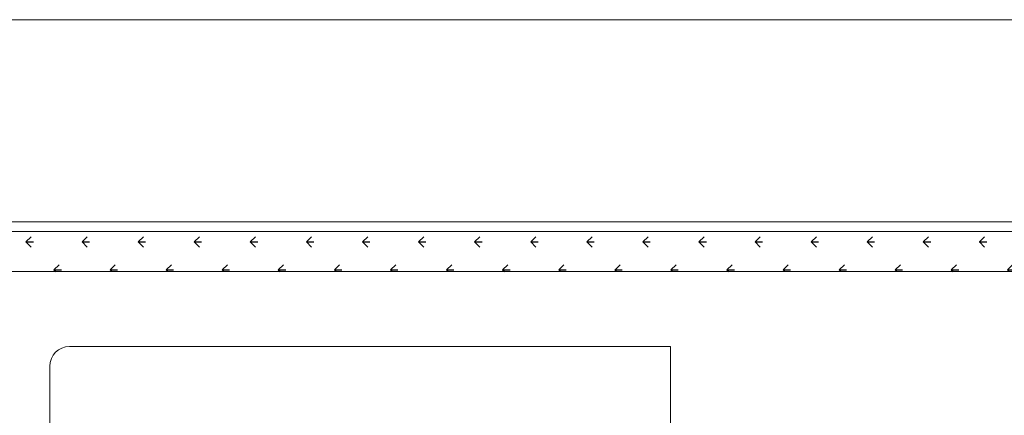
# Model space of a CAD drawing. Extents: x 1448237 to 1452437, y 4962483 to 4968423.
# Drawn here: x 1450311 to 1450807, y 4964088 to 4964288 of the extents above; entities that cross this region are included whole.
import ezdxf

# ---------------------------------------------------------------- set-up
doc = ezdxf.new("R2010")
doc.units = 0
doc.header["$MEASUREMENT"] = 0
doc.layers.add('ESTERNO', color=1, linetype='CONTINUOUS')
doc.layers.add('RETINI', color=1, linetype='CONTINUOUS')
pattern_1 = [(0, (1439919.277, 4966424.362), (14.142136, 14.142136), [3.75, -24.53427]), (315, (1439919.277, 4966424.362), (14.142136, 14.142136), [3.75, -16.25]), (45, (1439919.277, 4966424.362), (-14.142136, 14.142136), [3.75, -16.25])]

msp = doc.modelspace()

# ---------------------------------------------------------------- hatches: boundary and pattern name
at = {"layer": 'RETINI', "ltscale": 50}
h = msp.add_hatch(dxfattribs=at)
h.set_pattern_fill('GRASS', color=256, scale=20, angle=270, style=0)
h.set_pattern_definition(pattern_1)
h.paths.add_polyline_path([(1450611.19, 4964180.97), (1450229.51, 4964180.97), (1450229.51, 4964122.97), (1450272.34, 4964122.97), (1450272.34, 4964160.77), (1450611.19, 4964160.77)])
h.paths.add_polyline_path([(1450229.51, 4964180.97), (1450162.39, 4964180.97), (1450162.39, 4964122.97), (1450219.89, 4964122.97), (1450229.51, 4964122.97)])
h.paths.add_polyline_path([(1450162.39, 4964180.97), (1449965.93, 4964180.97), (1449965.93, 4964122.97), (1450162.39, 4964122.97)])
h = msp.add_hatch(dxfattribs=at)
h.set_pattern_fill('GRASS', color=256, scale=20, angle=270, style=0)
h.set_pattern_definition(pattern_1)
h.paths.add_polyline_path([(1450820.81, 4964180.97), (1450611.19, 4964180.97), (1450611.19, 4964160.77), (1450820.81, 4964160.77)])

# ---------------------------------------------------------------- linework, layer by layer
at = {"layer": 'ESTERNO', "lineweight": 20}
for p, q in [((1451509.89, 4964287.97), (1449074.89, 4964287.97)), ((1449074.89, 4964185.97), (1451509.89, 4964185.97)), ((1449069.89, 4964180.97), (1451514.89, 4964180.97)), ((1450272.34, 4964160.77), (1450816.59, 4964160.77)), ((1450335.79, 4964122.97), (1450638.79, 4964122.97)), ((1450638.79, 4963342.37), (1450638.79, 4964122.97)), ((1450325.79, 4963342.37), (1450325.79, 4964112.97))]:
    msp.add_line(p, q, dxfattribs=at)
msp.add_arc((1450335.79, 4964112.97), 10, 90, 180, dxfattribs=at)

doc.saveas('drawing.dxf')
